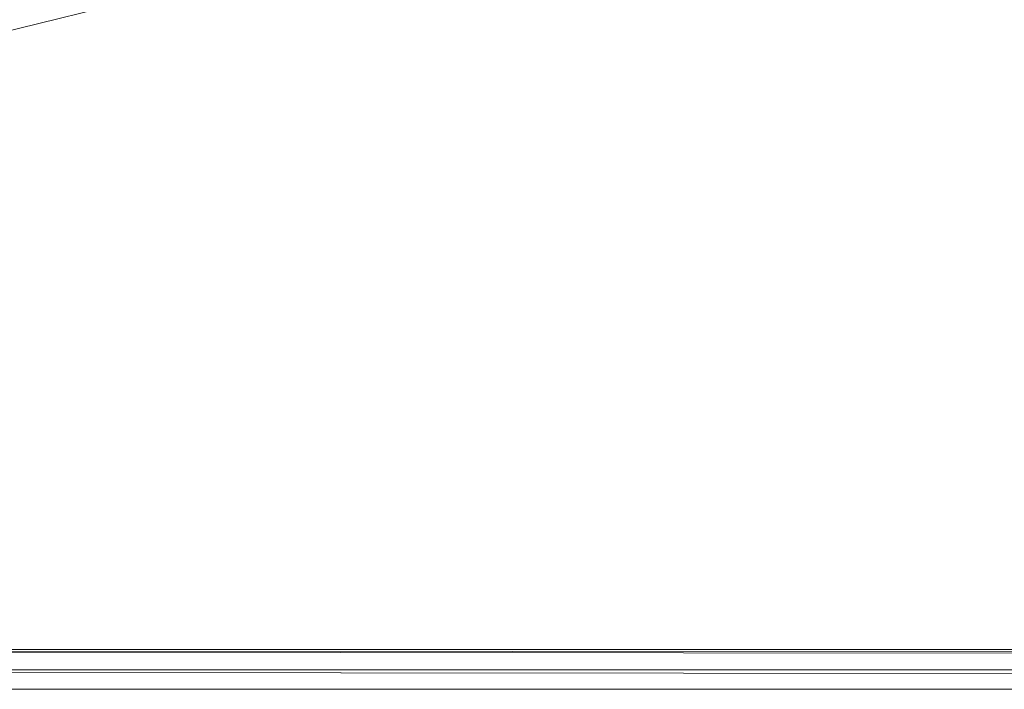
# Model space of a CAD drawing. Units: metres. Extents: x -0.107 to 0.407, y -0.351 to 0.189.
# Drawn here: x 0.015 to 0.033, y -0.351 to -0.339 of the extents above; entities that cross this region are included whole.
import ezdxf

# ---------------------------------------------------------------- set-up
doc = ezdxf.new("R2010")
doc.units = ezdxf.units.M
doc.header["$MEASUREMENT"] = 0
doc.layers.add('Mobilier 2D', color=7, linetype='Continuous')
doc.layers.add('Mobilier 3D', color=7, linetype='Continuous')

# ---------------------------------------------------------------- blocks, each defined once
blk = doc.blocks.new('00k5u')
at = {"layer": 'Mobilier 2D', "color": 202, "linetype": 'Continuous', "lineweight": 0}
blk.add_line((-0.181788, -0.520394), (0.18862, -0.520624), dxfattribs=at)
at = {"layer": 'Mobilier 3D', "color": 3, "linetype": 'Continuous', "lineweight": 0}
mesh = blk.add_polyface(dxfattribs=at)
corners = [(-0.184536, -0.520391, 0.469482), (0.184536, -0.520391, 0.469482), (-0.137618, -0.440033, 0.460991)]
mesh.append_faces([[corners[k] for k in face] for face in [(0, 1, 2)]], dxfattribs={"color": 3})
mesh = blk.add_polyface(dxfattribs=at)
corners = [(0.184536, -0.520391, 0.469482), (0.138625, -0.441034, 0.461097), (-0.137618, -0.440033, 0.460991)]
mesh.append_faces([[corners[k] for k in face] for face in [(0, 1, 2)]], dxfattribs={"color": 3})
mesh = blk.add_polyface(dxfattribs=at)
corners = [(-0.184758, -0.521126, 0.462521), (0.138875, -0.441339, 0.45409), (0.184758, -0.521126, 0.462521)]
mesh.append_faces([[corners[k] for k in face] for face in [(0, 1, 2)]], dxfattribs={"color": 3})
mesh = blk.add_polyface(dxfattribs=at)
corners = [(-0.184758, -0.521126, 0.462521), (-0.138875, -0.441339, 0.45409), (0.138875, -0.441339, 0.45409)]
mesh.append_faces([[corners[k] for k in face] for face in [(0, 1, 2)]], dxfattribs={"color": 3})
mesh = blk.add_polyface(dxfattribs=at)
corners = [(0.184646, -0.520765, 0.465938), (-0.184536, -0.520391, 0.469482), (-0.184646, -0.520765, 0.465938)]
mesh.append_faces([[corners[k] for k in face] for face in [(0, 1, 2)]], dxfattribs={"color": 3})
mesh = blk.add_polyface(dxfattribs=at)
corners = [(0.184536, -0.520391, 0.469482), (-0.184536, -0.520391, 0.469482), (0.184646, -0.520765, 0.465938)]
mesh.append_faces([[corners[k] for k in face] for face in [(0, 1, 2)]], dxfattribs={"color": 3})
mesh = blk.add_polyface(dxfattribs=at)
corners = [(0.184758, -0.521126, 0.462521), (-0.184646, -0.520765, 0.465938), (-0.184758, -0.521126, 0.462521)]
mesh.append_faces([[corners[k] for k in face] for face in [(0, 1, 2)]], dxfattribs={"color": 3})
mesh = blk.add_polyface(dxfattribs=at)
corners = [(0.184646, -0.520765, 0.465938), (-0.184646, -0.520765, 0.465938), (0.184758, -0.521126, 0.462521)]
mesh.append_faces([[corners[k] for k in face] for face in [(0, 1, 2)]], dxfattribs={"color": 3})

msp = doc.modelspace()

# ---------------------------------------------------------------- block references
msp.add_blockref('00k5u', (0.15029, 0.170151, -0.46091))

doc.saveas('drawing.dxf')
